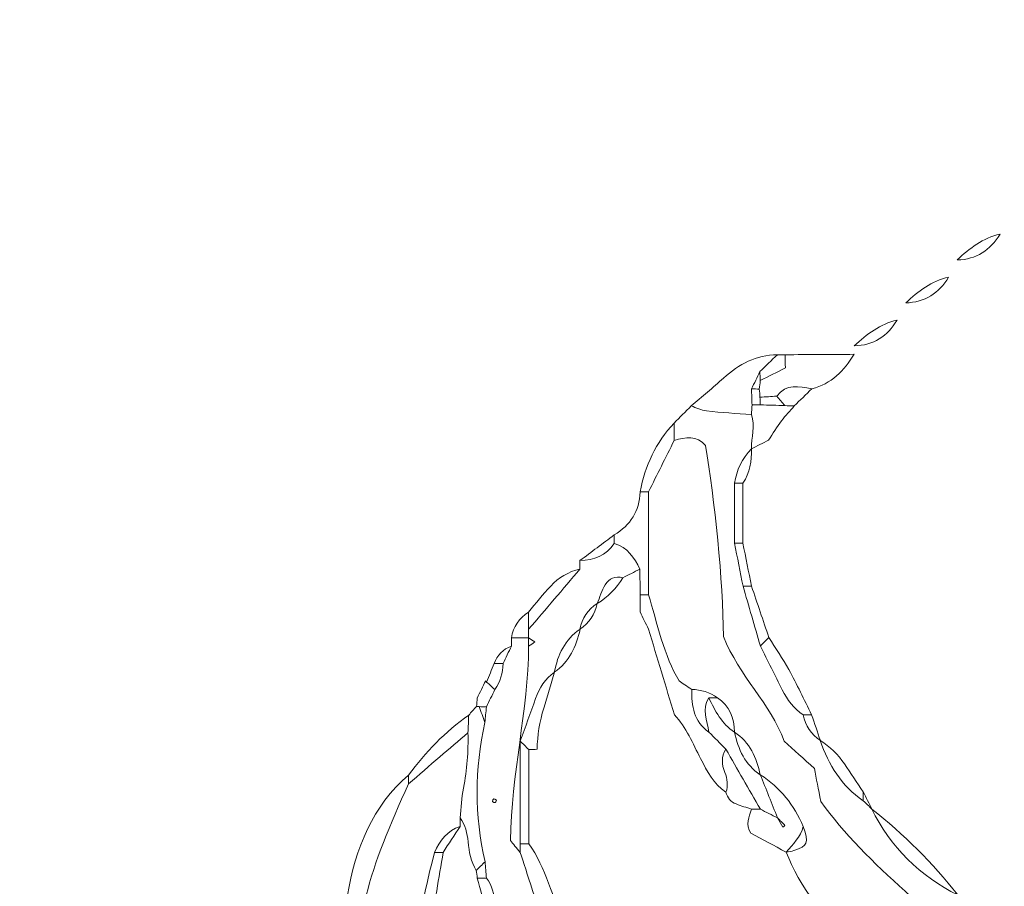
# Model space of a CAD drawing. Units: millimetres. Extents: x -6390 to 21332, y 0 to 40507.
# Drawn here: x -5416 to -4338, y 21999 to 22948 of the extents above; entities that cross this region are included whole.
import ezdxf

# ---------------------------------------------------------------- set-up
doc = ezdxf.new("R2010")
doc.units = ezdxf.units.MM
doc.layers.add('katman 1', color=7, linetype='Continuous', lineweight=0)
doc.styles.get("Standard").update_dxf_attribs({"font": 'arial.ttf'})
doc.dimstyles.new('ISO-25 (BySec)', dxfattribs={"dimtxt": 120, "dimasz": 60, "dimexe": 1.25, "dimexo": 0.625, "dimgap": 80, "dimtad": 1, "dimlfac": 0.1, "dimrnd": 5, "dimtxsty": 'Standard', "dimcen": 0, "dimse1": 1, "dimse2": 1, "dimclrd": 256, "dimclre": 256, "dimclrt": 256, "dimadec": 0, "dimazin": 0, "dimtfac": 1, "dimtmove": 1, "dimatfit": 3, "dimldrblk": 'DOTBLANK', "dimfxl": 1, "dimlwd": 5, "dimlwe": 5, "dimarcsym": 0})

# ---------------------------------------------------------------- blocks, each defined once
blk = doc.blocks.new('*D16')
at = {"lineweight": 5, "transparency": 16777216}
blk.add_line((6760.6, 28436.3), (-5624.6, 28436.3), dxfattribs=at)
at = {"transparency": 16777216}
for points in [[(-5624.6, 28456.3), (-5624.6, 28416.3), (-5744.6, 28436.3)], [(6760.6, 28456.3), (6760.6, 28416.3), (6880.6, 28436.3)]]:
    blk.add_solid(points, dxfattribs=at)
at = {"layer": 'Defpoints', "color": 0, "transparency": 16777216}
for p in [(-5744.6, 28436.3), (6880.6, 20423.7), (-5744.6, 20347.9)]:
    blk.add_point(p, dxfattribs=at)
at = {"transparency": 16777216, "insert": (568, 28608.2), "char_height": 180, "attachment_point": 5}
blk.add_mtext('1265', dxfattribs=at)
blk = doc.blocks.new('_DotBlank')
at = {"color": 0, "linetype": 'ByBlock', "lineweight": -2}
blk.add_line((-0.5, 0), (-1, 0), dxfattribs=at)
blk.add_circle((0, 0), 0.5, dxfattribs=at)
blk = doc.blocks.new('*D18')
at = {"lineweight": 5, "transparency": 16777216}
blk.add_line((-6100.4, 20355.9), (-6100.4, 28018.2), dxfattribs=at)
at = {"transparency": 16777216}
for points in [[(-6120.4, 28018.2), (-6080.4, 28018.2), (-6100.4, 28138.2)], [(-6120.4, 20355.9), (-6080.4, 20355.9), (-6100.4, 20235.9)]]:
    blk.add_solid(points, dxfattribs=at)
at = {"layer": 'Defpoints', "color": 0, "transparency": 16777216}
for p in [(-6100.4, 28138.2), (264, 28138.2), (-5676, 20235.9)]:
    blk.add_point(p, dxfattribs=at)
at = {"transparency": 16777216, "insert": (-6272.3, 24187), "char_height": 180, "attachment_point": 5, "rotation": 90}
blk.add_mtext('790', dxfattribs=at)
blk = doc.blocks.new('C')
at = {"layer": 'katman 1'}
for points, knots in [([(-8884.639, 22382.183), (-8885.406, 22380.904), (-8886.507, 22380.18), (-8888.024, 22380.151), (-8887.035, 22381.059), (-8885.985, 22381.869), (-8884.639, 22382.183)], [0, 0, 0, 0, 1, 1, 1, 2, 2, 2, 2]), ([(-8888.7, 22378.798), (-8889.469, 22377.521), (-8890.569, 22376.797), (-8892.086, 22376.766), (-8891.097, 22377.676), (-8890.048, 22378.486), (-8888.7, 22378.798)], [0, 0, 0, 0, 1, 1, 1, 2, 2, 2, 2]), ([(-8892.762, 22375.416), (-8893.53, 22374.139), (-8894.629, 22373.414), (-8896.147, 22373.384), (-8895.157, 22374.293), (-8894.109, 22375.103), (-8892.762, 22375.416)], [0, 0, 0, 0, 1, 1, 1, 2, 2, 2, 2]), ([(-8904.268, 22367.971), (-8905.448, 22368.062), (-8906.631, 22368.127), (-8907.807, 22368.259), (-8908.221, 22368.305), (-8908.616, 22368.517), (-8909.02, 22368.653), (-8908.164, 22369.384), (-8907.285, 22370.091), (-8906.456, 22370.851), (-8905.248, 22371.958), (-8903.877, 22372.649), (-8902.215, 22372.689), (-8902.675, 22372.246), (-8903.134, 22371.802), (-8903.593, 22371.358), (-8903.814, 22370.903), (-8904.035, 22370.449), (-8904.257, 22369.995), (-8904.243, 22369.577), (-8904.229, 22369.159), (-8904.215, 22368.74), (-8904.233, 22368.484), (-8904.251, 22368.228), (-8904.268, 22367.971)], [0, 0, 0, 0, 1, 1, 1, 2, 2, 2, 3, 3, 3, 4, 4, 4, 5, 5, 5, 6, 6, 6, 7, 7, 7, 8, 8, 8, 8]), ([(-8896.145, 22372.713), (-8896.973, 22371.446), (-8897.944, 22370.358), (-8899.507, 22370.003), (-8900.504, 22370.162), (-8901.527, 22370.445), (-8902.27, 22369.415), (-8902.71, 22369.392), (-8903.149, 22369.369), (-8903.589, 22369.346), (-8903.598, 22369.559), (-8903.616, 22369.77), (-8903.642, 22369.981), (-8903.615, 22370.204), (-8903.591, 22370.427), (-8903.569, 22370.651), (-8902.91, 22370.981), (-8902.25, 22371.312), (-8901.587, 22371.644), (-8901.587, 22372.065), (-8901.587, 22372.376), (-8901.587, 22372.687), (-8899.773, 22372.696), (-8897.959, 22372.704), (-8896.145, 22372.713)], [0, 0, 0, 0, 1, 1, 1, 2, 2, 2, 3, 3, 3, 4, 4, 4, 5, 5, 5, 6, 6, 6, 7, 7, 7, 8, 8, 8, 8]), ([(-8903.593, 22371.358), (-8903.134, 22371.802), (-8902.675, 22372.246), (-8902.215, 22372.689), (-8902.005, 22372.687), (-8901.796, 22372.687), (-8901.587, 22372.688), (-8901.587, 22372.376), (-8901.587, 22372.065), (-8901.587, 22371.644), (-8902.25, 22371.312), (-8902.91, 22370.981), (-8903.569, 22370.651), (-8903.577, 22370.887), (-8903.585, 22371.122), (-8903.593, 22371.358)], [0, 0, 0, 0, 1, 1, 1, 2, 2, 2, 3, 3, 3, 4, 4, 4, 5, 5, 5, 5]), ([(-8903.642, 22369.981), (-8903.847, 22369.988), (-8904.052, 22369.993), (-8904.257, 22369.995), (-8904.035, 22370.449), (-8903.814, 22370.903), (-8903.593, 22371.358), (-8903.585, 22371.122), (-8903.577, 22370.887), (-8903.569, 22370.651), (-8903.591, 22370.427), (-8903.615, 22370.204), (-8903.642, 22369.981)], [0, 0, 0, 0, 1, 1, 1, 2, 2, 2, 3, 3, 3, 4, 4, 4, 4]), ([(-8903.589, 22369.346), (-8903.581, 22369.141), (-8903.574, 22368.936), (-8903.568, 22368.732), (-8903.567, 22368.733), (-8903.892, 22368.731), (-8903.892, 22368.731), (-8903.892, 22368.731), (-8904.216, 22368.739), (-8904.216, 22368.74), (-8904.229, 22369.159), (-8904.243, 22369.577), (-8904.257, 22369.995), (-8904.052, 22369.993), (-8903.847, 22369.988), (-8903.642, 22369.981), (-8903.616, 22369.77), (-8903.598, 22369.559), (-8903.589, 22369.346)], [0, 0, 0, 0, 1, 1, 1, 2, 2, 2, 3, 3, 3, 4, 4, 4, 5, 5, 5, 6, 6, 6, 6]), ([(-8900.883, 22368.646), (-8901.129, 22368.656), (-8901.375, 22368.666), (-8901.621, 22368.675), (-8901.837, 22368.922), (-8902.054, 22369.168), (-8902.27, 22369.415), (-8901.527, 22370.445), (-8900.504, 22370.162), (-8899.507, 22370.003), (-8899.966, 22369.551), (-8900.424, 22369.098), (-8900.883, 22368.646)], [0, 0, 0, 0, 1, 1, 1, 2, 2, 2, 3, 3, 3, 4, 4, 4, 4]), ([(-8902.27, 22369.415), (-8902.054, 22369.168), (-8901.837, 22368.922), (-8901.621, 22368.675), (-8902.27, 22368.695), (-8902.919, 22368.714), (-8903.568, 22368.732), (-8903.574, 22368.936), (-8903.581, 22369.141), (-8903.589, 22369.346), (-8903.149, 22369.369), (-8902.71, 22369.392), (-8902.27, 22369.415)], [0, 0, 0, 0, 1, 1, 1, 2, 2, 2, 3, 3, 3, 4, 4, 4, 4]), ([(-8910.363, 22367.311), (-8909.915, 22367.759), (-8909.468, 22368.206), (-8909.02, 22368.653), (-8908.616, 22368.517), (-8908.221, 22368.305), (-8907.807, 22368.259), (-8906.631, 22368.127), (-8905.448, 22368.062), (-8904.268, 22367.971), (-8903.954, 22367.067), (-8904.28, 22366.164), (-8904.272, 22365.261), (-8904.272, 22365.261), (-8904.267, 22365.27), (-8904.267, 22365.27), (-8905.018, 22364.514), (-8905.432, 22363.591), (-8905.617, 22362.555), (-8905.615, 22360.978), (-8905.613, 22359.4), (-8905.612, 22357.823), (-8905.388, 22356.696), (-8905.165, 22355.568), (-8904.942, 22354.44), (-8904.487, 22352.865), (-8904.032, 22351.29), (-8903.577, 22349.715), (-8903.001, 22348.559), (-8902.427, 22347.404), (-8901.851, 22346.249), (-8901.461, 22345.466), (-8900.942, 22344.79), (-8900.217, 22344.285), (-8900.037, 22343.423), (-8899.593, 22342.738), (-8898.851, 22342.254), (-8898.851, 22342.254), (-8898.856, 22342.261), (-8898.856, 22342.261), (-8898.201, 22340.341), (-8897.196, 22338.67), (-8895.471, 22337.512), (-8895.245, 22337.289), (-8895.018, 22337.067), (-8894.792, 22336.844), (-8894.792, 22336.844), (-8894.794, 22336.847), (-8894.794, 22336.847), (-8893.416, 22333.962), (-8890.912, 22331.455), (-8888.025, 22330.079), (-8888.025, 22330.079), (-8888.027, 22330.081), (-8888.027, 22330.081), (-8887.396, 22329.037), (-8886.543, 22328.29), (-8885.313, 22328.047), (-8885.313, 22328.047), (-8885.32, 22328.052), (-8885.32, 22328.052), (-8884.833, 22327.311), (-8884.15, 22326.863), (-8883.281, 22326.693), (-8883.281, 22326.693), (-8883.292, 22326.7), (-8883.291, 22326.7), (-8882.792, 22325.97), (-8882.118, 22325.448), (-8881.335, 22325.056), (-8880.18, 22324.478), (-8879.024, 22323.901), (-8877.868, 22323.324), (-8876.692, 22323.085), (-8875.511, 22322.871), (-8874.344, 22322.599), (-8873.713, 22322.452), (-8873.105, 22322.207), (-8872.487, 22322.006), (-8872.694, 22321.982), (-8872.902, 22321.962), (-8873.109, 22321.944), (-8874.293, 22321.958), (-8875.477, 22321.98), (-8876.512, 22321.257), (-8877.239, 22321.479), (-8877.772, 22321.265), (-8878.112, 22320.613), (-8877.521, 22319.906), (-8876.618, 22319.678), (-8875.843, 22319.241), (-8874.943, 22318.985), (-8874.044, 22318.73), (-8873.144, 22318.474), (-8873.14, 22318.283), (-8873.135, 22318.091), (-8873.129, 22317.9), (-8876.879, 22317.862), (-8879.605, 22319.476), (-8882.081, 22322.118), (-8883.186, 22322.687), (-8884.18, 22323.199), (-8885.041, 22323.643), (-8889.327, 22328.272), (-8895.21, 22332.324), (-8898.828, 22337.462), (-8899.01, 22338.409), (-8899.178, 22339.279), (-8899.326, 22340.049), (-8900.179, 22340.823), (-8900.924, 22341.5), (-8901.713, 22342.216), (-8902.774, 22345.176), (-8905.254, 22347.347), (-8906.497, 22350.476), (-8906.497, 22354.884), (-8907.191, 22361.272), (-8907.887, 22365.547), (-8908.593, 22366.343), (-8909.467, 22366.183), (-8910.355, 22365.941), (-8910.358, 22366.398), (-8910.36, 22366.855), (-8910.363, 22367.311)], [0, 0, 0, 0, 1, 1, 1, 2, 2, 2, 3, 3, 3, 4, 4, 4, 5, 5, 5, 6, 6, 6, 7, 7, 7, 8, 8, 8, 9, 9, 9, 10, 10, 10, 11, 11, 11, 12, 12, 12, 13, 13, 13, 14, 14, 14, 15, 15, 15, 16, 16, 16, 17, 17, 17, 18, 18, 18, 19, 19, 19, 20, 20, 20, 21, 21, 21, 22, 22, 22, 23, 23, 23, 24, 24, 24, 25, 25, 25, 26, 26, 26, 27, 27, 27, 28, 28, 28, 29, 29, 29, 30, 30, 30, 31, 31, 31, 32, 32, 32, 33, 33, 33, 34, 34, 34, 35, 35, 35, 36, 36, 36, 37, 37, 37, 38, 38, 38, 39, 39, 39, 40, 40, 40, 41, 41, 41, 41]), ([(-8902.92, 22365.951), (-8903.371, 22365.721), (-8903.822, 22365.491), (-8904.272, 22365.261), (-8904.28, 22366.164), (-8903.954, 22367.067), (-8904.268, 22367.971), (-8904.251, 22368.228), (-8904.233, 22368.484), (-8904.216, 22368.74), (-8904.216, 22368.739), (-8903.892, 22368.731), (-8903.892, 22368.731), (-8903.892, 22368.731), (-8903.567, 22368.733), (-8903.567, 22368.733), (-8902.919, 22368.714), (-8902.27, 22368.695), (-8901.621, 22368.676), (-8901.375, 22368.666), (-8901.129, 22368.656), (-8900.883, 22368.646), (-8901.221, 22368.257), (-8901.584, 22367.886), (-8901.892, 22367.475), (-8902.259, 22366.985), (-8902.58, 22366.46), (-8902.92, 22365.951)], [0, 0, 0, 0, 1, 1, 1, 2, 2, 2, 3, 3, 3, 4, 4, 4, 5, 5, 5, 6, 6, 6, 7, 7, 7, 8, 8, 8, 9, 9, 9, 9]), ([(-8912.391, 22361.882), (-8912.613, 22361.879), (-8912.836, 22361.877), (-8913.059, 22361.873), (-8912.659, 22363.933), (-8911.832, 22365.781), (-8910.363, 22367.311), (-8910.36, 22366.855), (-8910.358, 22366.398), (-8910.355, 22365.941), (-8911.034, 22364.588), (-8911.712, 22363.235), (-8912.391, 22361.882)], [0, 0, 0, 0, 1, 1, 1, 2, 2, 2, 3, 3, 3, 4, 4, 4, 4]), ([(-8912.391, 22361.882), (-8911.712, 22363.235), (-8911.034, 22364.588), (-8910.355, 22365.941), (-8909.467, 22366.183), (-8908.593, 22366.343), (-8907.887, 22365.547), (-8907.191, 22361.272), (-8906.497, 22354.884), (-8906.497, 22350.476), (-8905.254, 22347.347), (-8902.774, 22345.176), (-8901.713, 22342.216), (-8900.924, 22341.5), (-8900.179, 22340.823), (-8899.326, 22340.049), (-8899.178, 22339.279), (-8899.01, 22338.409), (-8898.828, 22337.462), (-8895.21, 22332.324), (-8889.327, 22328.272), (-8885.041, 22323.643), (-8884.18, 22323.199), (-8883.186, 22322.687), (-8882.081, 22322.118), (-8879.605, 22319.476), (-8876.879, 22317.862), (-8873.129, 22317.9), (-8872.91, 22317.682), (-8872.69, 22317.464), (-8872.471, 22317.246), (-8872.245, 22316.57), (-8872.018, 22315.894), (-8871.792, 22315.218), (-8872.691, 22315.217), (-8873.569, 22315.326), (-8874.353, 22315.803), (-8875.238, 22316.341), (-8876.205, 22316.511), (-8877.219, 22316.507), (-8877.436, 22316.53), (-8877.654, 22316.546), (-8877.873, 22316.555), (-8878.1, 22316.777), (-8878.327, 22316.999), (-8878.554, 22317.221), (-8879.681, 22317.445), (-8880.808, 22317.669), (-8881.936, 22317.893), (-8882.614, 22317.897), (-8883.292, 22317.9), (-8883.971, 22317.904), (-8883.971, 22317.904), (-8883.955, 22317.896), (-8883.955, 22317.896), (-8884.411, 22318.124), (-8884.867, 22318.352), (-8885.323, 22318.581), (-8885.323, 22318.581), (-8885.31, 22318.573), (-8885.31, 22318.573), (-8885.765, 22318.801), (-8886.221, 22319.029), (-8886.676, 22319.257), (-8886.676, 22319.257), (-8886.665, 22319.251), (-8886.665, 22319.251), (-8887.118, 22319.479), (-8887.572, 22319.707), (-8888.026, 22319.934), (-8888.25, 22320.158), (-8888.474, 22320.382), (-8888.697, 22320.606), (-8889.151, 22320.833), (-8889.604, 22321.059), (-8890.058, 22321.285), (-8890.058, 22321.285), (-8890.051, 22321.282), (-8890.051, 22321.282), (-8890.685, 22322.321), (-8891.539, 22323.066), (-8892.764, 22323.316), (-8892.764, 22323.316), (-8892.76, 22323.313), (-8892.76, 22323.313), (-8893.598, 22324.582), (-8894.578, 22325.673), (-8896.152, 22326.021), (-8898.351, 22327.746), (-8900.556, 22330.881), (-8901.563, 22333.466), (-8901.563, 22333.466), (-8901.563, 22333.464), (-8901.563, 22333.464), (-8901.355, 22333.501), (-8901.138, 22333.511), (-8900.941, 22333.579), (-8899.857, 22333.953), (-8899.782, 22334.157), (-8900.203, 22335.489), (-8900.961, 22337.154), (-8902.004, 22338.581), (-8903.593, 22339.552), (-8903.874, 22340.918), (-8904.425, 22342.121), (-8905.622, 22342.937), (-8905.666, 22344.042), (-8906.009, 22344.997), (-8906.973, 22345.642), (-8907.574, 22346.091), (-8908.261, 22346.276), (-8909, 22346.302), (-8909.369, 22346.55), (-8909.738, 22346.797), (-8909.99, 22346.966), (-8911.178, 22348.881), (-8911.747, 22351.669), (-8912.395, 22353.762), (-8912.393, 22356.468), (-8912.392, 22359.175), (-8912.391, 22361.882)], [0, 0, 0, 0, 1, 1, 1, 2, 2, 2, 3, 3, 3, 4, 4, 4, 5, 5, 5, 6, 6, 6, 7, 7, 7, 8, 8, 8, 9, 9, 9, 10, 10, 10, 11, 11, 11, 12, 12, 12, 13, 13, 13, 14, 14, 14, 15, 15, 15, 16, 16, 16, 17, 17, 17, 18, 18, 18, 19, 19, 19, 20, 20, 20, 21, 21, 21, 22, 22, 22, 23, 23, 23, 24, 24, 24, 25, 25, 25, 26, 26, 26, 27, 27, 27, 28, 28, 28, 29, 29, 29, 30, 30, 30, 31, 31, 31, 32, 32, 32, 33, 33, 33, 34, 34, 34, 35, 35, 35, 36, 36, 36, 37, 37, 37, 38, 38, 38, 39, 39, 39, 40, 40, 40, 40]), ([(-8904.941, 22362.559), (-8905.167, 22362.558), (-8905.392, 22362.557), (-8905.617, 22362.555), (-8905.432, 22363.591), (-8905.018, 22364.514), (-8904.267, 22365.27), (-8904.266, 22364.31), (-8904.37, 22363.377), (-8904.941, 22362.559)], [0, 0, 0, 0, 1, 1, 1, 2, 2, 2, 3, 3, 3, 3]), ([(-8904.941, 22362.559), (-8904.944, 22360.98), (-8904.946, 22359.401), (-8904.948, 22357.822), (-8905.17, 22357.822), (-8905.391, 22357.823), (-8905.612, 22357.823), (-8905.613, 22359.4), (-8905.615, 22360.978), (-8905.617, 22362.555), (-8905.392, 22362.557), (-8905.167, 22362.558), (-8904.941, 22362.559)], [0, 0, 0, 0, 1, 1, 1, 2, 2, 2, 3, 3, 3, 4, 4, 4, 4]), ([(-8913.078, 22355.784), (-8913.515, 22356.696), (-8914.053, 22357.509), (-8915.101, 22357.813), (-8915.1, 22358.039), (-8915.098, 22358.264), (-8915.096, 22358.489), (-8913.825, 22359.261), (-8913.094, 22360.358), (-8913.059, 22361.873), (-8912.836, 22361.877), (-8912.613, 22361.879), (-8912.391, 22361.882), (-8912.392, 22359.175), (-8912.393, 22356.468), (-8912.394, 22353.762), (-8912.616, 22353.763), (-8912.838, 22353.764), (-8913.059, 22353.765), (-8913.066, 22354.438), (-8913.072, 22355.111), (-8913.078, 22355.784)], [0, 0, 0, 0, 1, 1, 1, 2, 2, 2, 3, 3, 3, 4, 4, 4, 5, 5, 5, 6, 6, 6, 7, 7, 7, 7]), ([(-8915.096, 22358.489), (-8915.098, 22358.264), (-8915.1, 22358.039), (-8915.101, 22357.813), (-8915.751, 22356.86), (-8916.698, 22356.507), (-8917.804, 22356.472), (-8916.901, 22357.144), (-8915.999, 22357.817), (-8915.096, 22358.489)], [0, 0, 0, 0, 1, 1, 1, 2, 2, 2, 3, 3, 3, 3]), ([(-8922.552, 22333.461), (-8922.826, 22333.801), (-8923.1, 22334.141), (-8923.309, 22334.4), (-8923.242, 22339.573), (-8921.896, 22344.697), (-8921.861, 22349.725), (-8921.701, 22349.835), (-8921.54, 22349.944), (-8921.38, 22350.054), (-8921.545, 22350.165), (-8921.71, 22350.275), (-8921.875, 22350.385), (-8921.875, 22350.385), (-8921.864, 22350.371), (-8921.864, 22350.371), (-8921.862, 22350.598), (-8921.86, 22350.825), (-8921.858, 22351.052), (-8920.508, 22352.633), (-8919.158, 22354.214), (-8917.807, 22355.795), (-8917.806, 22356.021), (-8917.805, 22356.246), (-8917.804, 22356.472), (-8916.698, 22356.507), (-8915.751, 22356.86), (-8915.101, 22357.813), (-8914.053, 22357.509), (-8913.515, 22356.696), (-8913.078, 22355.784), (-8913.525, 22355.561), (-8913.971, 22355.337), (-8914.418, 22355.114), (-8915.022, 22355.271), (-8915.515, 22355.056), (-8915.815, 22354.555), (-8916.088, 22354.1), (-8916.245, 22353.575), (-8916.452, 22353.081), (-8916.452, 22353.081), (-8916.449, 22353.086), (-8916.449, 22353.086), (-8917.187, 22352.598), (-8917.638, 22351.918), (-8917.807, 22351.05), (-8917.807, 22351.05), (-8917.802, 22351.056), (-8917.802, 22351.056), (-8919.009, 22350.243), (-8919.559, 22349.037), (-8919.837, 22347.667), (-8919.837, 22347.667), (-8919.833, 22347.673), (-8919.833, 22347.673), (-8920.565, 22347.151), (-8921.015, 22346.435), (-8921.31, 22345.595), (-8921.704, 22344.474), (-8922.126, 22343.362), (-8922.535, 22342.246), (-8922.537, 22339.545), (-8922.538, 22336.844), (-8922.539, 22334.142), (-8922.544, 22333.915), (-8922.548, 22333.688), (-8922.552, 22333.461)], [0, 0, 0, 0, 1, 1, 1, 2, 2, 2, 3, 3, 3, 4, 4, 4, 5, 5, 5, 6, 6, 6, 7, 7, 7, 8, 8, 8, 9, 9, 9, 10, 10, 10, 11, 11, 11, 12, 12, 12, 13, 13, 13, 14, 14, 14, 15, 15, 15, 16, 16, 16, 17, 17, 17, 18, 18, 18, 19, 19, 19, 20, 20, 20, 21, 21, 21, 22, 22, 22, 22]), ([(-8905.612, 22357.823), (-8905.391, 22357.823), (-8905.17, 22357.822), (-8904.948, 22357.822), (-8904.721, 22356.694), (-8904.494, 22355.566), (-8904.267, 22354.438), (-8904.492, 22354.439), (-8904.717, 22354.439), (-8904.942, 22354.44), (-8905.165, 22355.568), (-8905.388, 22356.696), (-8905.612, 22357.823)], [0, 0, 0, 0, 1, 1, 1, 2, 2, 2, 3, 3, 3, 4, 4, 4, 4]), ([(-8917.807, 22355.795), (-8919.158, 22354.214), (-8920.508, 22352.633), (-8921.859, 22351.052), (-8921.862, 22351.506), (-8921.865, 22351.96), (-8921.869, 22352.413), (-8921.287, 22353.099), (-8920.726, 22353.804), (-8920.116, 22354.464), (-8919.492, 22355.14), (-8918.715, 22355.59), (-8917.807, 22355.795)], [0, 0, 0, 0, 1, 1, 1, 2, 2, 2, 3, 3, 3, 4, 4, 4, 4]), ([(-8914.418, 22355.114), (-8914.934, 22354.274), (-8915.602, 22353.587), (-8916.452, 22353.081), (-8916.245, 22353.575), (-8916.088, 22354.1), (-8915.815, 22354.555), (-8915.515, 22355.056), (-8915.022, 22355.271), (-8914.418, 22355.114)], [0, 0, 0, 0, 1, 1, 1, 2, 2, 2, 3, 3, 3, 3]), ([(-8902.91, 22350.386), (-8903.132, 22350.162), (-8903.355, 22349.938), (-8903.577, 22349.715), (-8904.032, 22351.29), (-8904.487, 22352.865), (-8904.942, 22354.44), (-8904.717, 22354.439), (-8904.492, 22354.439), (-8904.267, 22354.438), (-8903.815, 22353.087), (-8903.362, 22351.737), (-8902.91, 22350.386)], [0, 0, 0, 0, 1, 1, 1, 2, 2, 2, 3, 3, 3, 4, 4, 4, 4]), ([(-8913.069, 22352.412), (-8913.066, 22352.863), (-8913.063, 22353.314), (-8913.06, 22353.765), (-8912.838, 22353.764), (-8912.616, 22353.763), (-8912.394, 22353.762), (-8911.747, 22351.669), (-8911.178, 22348.881), (-8909.99, 22346.966), (-8909.738, 22346.797), (-8909.369, 22346.55), (-8909.001, 22346.302), (-8909.014, 22344.991), (-8908.844, 22343.754), (-8907.639, 22342.935), (-8907.195, 22342.483), (-8906.751, 22342.031), (-8906.306, 22341.579), (-8906.691, 22340.986), (-8906.638, 22340.372), (-8906.394, 22339.747), (-8906.196, 22339.239), (-8906.108, 22338.722), (-8906.311, 22338.192), (-8907.28, 22338.847), (-8907.791, 22339.843), (-8908.304, 22340.844), (-8908.915, 22342.036), (-8909.417, 22343.296), (-8910.361, 22344.29), (-8911.042, 22346.548), (-8911.722, 22348.806), (-8912.403, 22351.063), (-8912.625, 22351.513), (-8912.847, 22351.962), (-8913.069, 22352.412)], [0, 0, 0, 0, 1, 1, 1, 2, 2, 2, 3, 3, 3, 4, 4, 4, 5, 5, 5, 6, 6, 6, 7, 7, 7, 8, 8, 8, 9, 9, 9, 10, 10, 10, 11, 11, 11, 12, 12, 12, 12]), ([(-8916.449, 22353.086), (-8916.623, 22352.222), (-8917.069, 22351.539), (-8917.807, 22351.05), (-8917.638, 22351.918), (-8917.187, 22352.598), (-8916.449, 22353.086)], [0, 0, 0, 0, 1, 1, 1, 2, 2, 2, 2]), ([(-8921.869, 22352.413), (-8921.865, 22351.96), (-8921.862, 22351.506), (-8921.859, 22351.052), (-8921.86, 22350.825), (-8921.862, 22350.598), (-8921.864, 22350.371), (-8922.316, 22350.375), (-8922.769, 22350.378), (-8923.221, 22350.382), (-8923.072, 22351.26), (-8922.62, 22351.936), (-8921.869, 22352.413)], [0, 0, 0, 0, 1, 1, 1, 2, 2, 2, 3, 3, 3, 4, 4, 4, 4]), ([(-8913.069, 22352.412), (-8912.847, 22351.962), (-8912.625, 22351.513), (-8912.403, 22351.063), (-8912.625, 22351.513), (-8912.847, 22351.962), (-8913.069, 22352.412)], [0, 0, 0, 0, 1, 1, 1, 2, 2, 2, 2]), ([(-8917.802, 22351.056), (-8918.089, 22349.692), (-8918.64, 22348.486), (-8919.837, 22347.667), (-8919.559, 22349.037), (-8919.009, 22350.243), (-8917.802, 22351.056)], [0, 0, 0, 0, 1, 1, 1, 2, 2, 2, 2]), ([(-8923.218, 22349.733), (-8923.223, 22349.95), (-8923.224, 22350.166), (-8923.221, 22350.382), (-8922.769, 22350.378), (-8922.316, 22350.375), (-8921.864, 22350.371), (-8921.864, 22350.371), (-8921.875, 22350.385), (-8921.875, 22350.385), (-8921.873, 22350.165), (-8921.868, 22349.945), (-8921.861, 22349.725), (-8921.896, 22344.697), (-8923.242, 22339.573), (-8923.309, 22334.4), (-8923.1, 22334.141), (-8922.826, 22333.801), (-8922.552, 22333.461), (-8921.508, 22330.549), (-8919.405, 22322.237), (-8915.727, 22321.364), (-8915.55, 22321.533), (-8915.33, 22321.745), (-8915.11, 22321.956), (-8913.742, 22321.064), (-8912.612, 22319.934), (-8911.719, 22318.567), (-8911.931, 22318.35), (-8912.144, 22318.132), (-8912.411, 22317.859), (-8911.413, 22316.294), (-8909.991, 22315.561), (-8908.326, 22315.191), (-8908.326, 22315.191), (-8908.334, 22315.197), (-8908.334, 22315.197), (-8907.558, 22313.851), (-8906.291, 22313.115), (-8904.943, 22312.479), (-8904.492, 22312.257), (-8904.04, 22312.035), (-8903.589, 22311.812), (-8903.363, 22311.81), (-8903.138, 22311.807), (-8902.912, 22311.803), (-8902.462, 22311.58), (-8902.012, 22311.356), (-8901.562, 22311.133), (-8901.562, 22311.133), (-8901.562, 22311.133), (-8901.562, 22311.133), (-8900.749, 22310.561), (-8899.817, 22310.46), (-8898.861, 22310.45), (-8897.935, 22309.574), (-8896.793, 22308.916), (-8896.148, 22307.756), (-8896.6, 22307.751), (-8897.052, 22307.746), (-8897.504, 22307.741), (-8898.649, 22307.993), (-8899.795, 22308.245), (-8900.939, 22308.496), (-8901.385, 22308.693), (-8901.832, 22308.891), (-8902.279, 22309.089), (-8902.499, 22309.097), (-8902.718, 22309.113), (-8902.937, 22309.138), (-8903.382, 22309.351), (-8903.828, 22309.565), (-8904.273, 22309.779), (-8904.949, 22310.005), (-8905.625, 22310.231), (-8906.301, 22310.457), (-8906.499, 22310.453), (-8906.697, 22310.45), (-8906.895, 22310.449), (-8907.363, 22310.685), (-8907.831, 22310.921), (-8908.298, 22311.157), (-8909.53, 22312.251), (-8910.911, 22313.117), (-8912.379, 22313.853), (-8915.427, 22316.958), (-8919.784, 22319.625), (-8921.194, 22323.998), (-8920.857, 22324.039), (-8920.763, 22324.129), (-8920.937, 22324.184), (-8920.994, 22324.201), (-8921.101, 22324.058), (-8921.185, 22323.988), (-8921.663, 22324.712), (-8922.144, 22325.434), (-8922.62, 22326.16), (-8923.037, 22326.796), (-8923.448, 22327.435), (-8923.862, 22328.073), (-8924.088, 22328.524), (-8924.314, 22328.974), (-8924.539, 22329.425), (-8924.585, 22330.154), (-8924.763, 22330.84), (-8925.208, 22331.437), (-8925.243, 22331.866), (-8925.278, 22332.294), (-8925.313, 22332.722), (-8926.156, 22336.381), (-8926.123, 22340.04), (-8925.315, 22343.699), (-8925.275, 22344.115), (-8925.236, 22344.533), (-8925.197, 22344.95), (-8924.973, 22345.398), (-8924.75, 22345.847), (-8924.526, 22346.296), (-8924.103, 22346.916), (-8923.909, 22347.608), (-8923.874, 22348.35), (-8923.655, 22348.811), (-8923.437, 22349.272), (-8923.218, 22349.733)], [0, 0, 0, 0, 1, 1, 1, 2, 2, 2, 3, 3, 3, 4, 4, 4, 5, 5, 5, 6, 6, 6, 7, 7, 7, 8, 8, 8, 9, 9, 9, 10, 10, 10, 11, 11, 11, 12, 12, 12, 13, 13, 13, 14, 14, 14, 15, 15, 15, 16, 16, 16, 17, 17, 17, 18, 18, 18, 19, 19, 19, 20, 20, 20, 21, 21, 21, 22, 22, 22, 23, 23, 23, 24, 24, 24, 25, 25, 25, 26, 26, 26, 27, 27, 27, 28, 28, 28, 29, 29, 29, 30, 30, 30, 31, 31, 31, 32, 32, 32, 33, 33, 33, 34, 34, 34, 35, 35, 35, 36, 36, 36, 37, 37, 37, 38, 38, 38, 39, 39, 39, 40, 40, 40, 41, 41, 41, 41]), ([(-8923.874, 22348.35), (-8924.113, 22348.353), (-8924.352, 22348.355), (-8924.591, 22348.357), (-8924.335, 22349.016), (-8923.891, 22349.488), (-8923.218, 22349.733), (-8923.437, 22349.272), (-8923.655, 22348.811), (-8923.874, 22348.35)], [0, 0, 0, 0, 1, 1, 1, 2, 2, 2, 3, 3, 3, 3]), ([(-8921.875, 22350.385), (-8921.71, 22350.275), (-8921.545, 22350.165), (-8921.38, 22350.054), (-8921.54, 22349.944), (-8921.701, 22349.835), (-8921.861, 22349.725), (-8921.868, 22349.945), (-8921.873, 22350.165), (-8921.875, 22350.385)], [0, 0, 0, 0, 1, 1, 1, 2, 2, 2, 3, 3, 3, 3]), ([(-8902.91, 22350.386), (-8902.38, 22349.544), (-8901.807, 22348.726), (-8901.332, 22347.855), (-8900.694, 22346.687), (-8900.132, 22345.478), (-8899.538, 22344.287), (-8899.764, 22344.287), (-8899.991, 22344.286), (-8900.217, 22344.285), (-8900.942, 22344.79), (-8901.461, 22345.466), (-8901.851, 22346.249), (-8902.427, 22347.404), (-8903.001, 22348.559), (-8903.577, 22349.715), (-8903.355, 22349.938), (-8903.132, 22350.162), (-8902.91, 22350.386)], [0, 0, 0, 0, 1, 1, 1, 2, 2, 2, 3, 3, 3, 4, 4, 4, 5, 5, 5, 6, 6, 6, 6]), ([(-8923.874, 22348.35), (-8923.909, 22347.608), (-8924.103, 22346.916), (-8924.526, 22346.296), (-8924.743, 22346.496), (-8924.959, 22346.696), (-8925.175, 22346.896), (-8924.981, 22347.383), (-8924.786, 22347.87), (-8924.591, 22348.357), (-8924.352, 22348.355), (-8924.113, 22348.353), (-8923.874, 22348.35)], [0, 0, 0, 0, 1, 1, 1, 2, 2, 2, 3, 3, 3, 4, 4, 4, 4]), ([(-8919.833, 22347.673), (-8920.108, 22346.724), (-8920.364, 22345.769), (-8920.666, 22344.828), (-8921.004, 22343.772), (-8921.183, 22342.695), (-8921.195, 22341.589), (-8921.417, 22341.584), (-8921.639, 22341.58), (-8921.861, 22341.576), (-8922.086, 22341.799), (-8922.311, 22342.022), (-8922.535, 22342.246), (-8922.126, 22343.362), (-8921.704, 22344.474), (-8921.31, 22345.595), (-8921.015, 22346.435), (-8920.565, 22347.151), (-8919.833, 22347.673)], [0, 0, 0, 0, 1, 1, 1, 2, 2, 2, 3, 3, 3, 4, 4, 4, 5, 5, 5, 6, 6, 6, 6]), ([(-8925.175, 22346.896), (-8924.959, 22346.696), (-8924.743, 22346.496), (-8924.526, 22346.296), (-8924.75, 22345.847), (-8924.973, 22345.398), (-8925.197, 22344.95), (-8925.389, 22344.951), (-8925.58, 22344.954), (-8925.772, 22344.957), (-8925.772, 22344.957), (-8925.981, 22344.972), (-8925.981, 22344.972), (-8925.95, 22345.19), (-8925.932, 22345.409), (-8925.927, 22345.629), (-8925.701, 22346.085), (-8925.475, 22346.54), (-8925.25, 22346.996), (-8925.25, 22346.996), (-8925.175, 22346.896), (-8925.175, 22346.896)], [0, 0, 0, 0, 1, 1, 1, 2, 2, 2, 3, 3, 3, 4, 4, 4, 5, 5, 5, 6, 6, 6, 7, 7, 7, 7]), ([(-8925.25, 22346.996), (-8925.475, 22346.54), (-8925.701, 22346.085), (-8925.927, 22345.629), (-8925.701, 22346.085), (-8925.475, 22346.54), (-8925.25, 22346.996)], [0, 0, 0, 0, 1, 1, 1, 2, 2, 2, 2]), ([(-8907.639, 22342.935), (-8908.844, 22343.754), (-8909.014, 22344.991), (-8909.001, 22346.302), (-8908.261, 22346.276), (-8907.574, 22346.091), (-8906.973, 22345.642), (-8907.2, 22345.642), (-8907.427, 22345.642), (-8907.654, 22345.642), (-8908.23, 22344.736), (-8907.793, 22343.836), (-8907.639, 22342.935)], [0, 0, 0, 0, 1, 1, 1, 2, 2, 2, 3, 3, 3, 4, 4, 4, 4]), ([(-8903.592, 22336.846), (-8904.497, 22338.424), (-8905.402, 22340.002), (-8906.306, 22341.579), (-8906.751, 22342.031), (-8907.195, 22342.483), (-8907.639, 22342.935), (-8907.793, 22343.836), (-8908.23, 22344.736), (-8907.654, 22345.642), (-8907.15, 22344.611), (-8906.639, 22343.583), (-8905.623, 22342.935), (-8905.343, 22341.57), (-8904.793, 22340.366), (-8903.592, 22339.552), (-8903.14, 22338.425), (-8902.689, 22337.298), (-8902.238, 22336.17), (-8902.238, 22336.17), (-8902.24, 22336.167), (-8902.24, 22336.167), (-8902.691, 22336.393), (-8903.142, 22336.62), (-8903.592, 22336.846)], [0, 0, 0, 0, 1, 1, 1, 2, 2, 2, 3, 3, 3, 4, 4, 4, 5, 5, 5, 6, 6, 6, 7, 7, 7, 8, 8, 8, 8]), ([(-8907.654, 22345.642), (-8907.427, 22345.642), (-8907.2, 22345.642), (-8906.973, 22345.642), (-8906.009, 22344.997), (-8905.666, 22344.042), (-8905.622, 22342.937), (-8905.622, 22342.937), (-8905.623, 22342.935), (-8905.623, 22342.935), (-8906.639, 22343.583), (-8907.15, 22344.611), (-8907.654, 22345.642)], [0, 0, 0, 0, 1, 1, 1, 2, 2, 2, 3, 3, 3, 4, 4, 4, 4]), ([(-8926.593, 22344.29), (-8926.613, 22343.829), (-8926.633, 22343.367), (-8926.652, 22342.906), (-8927.394, 22342.272), (-8928.139, 22341.64), (-8928.879, 22341.003), (-8929.702, 22340.295), (-8930.521, 22339.582), (-8931.341, 22338.872), (-8931.343, 22339.101), (-8931.345, 22339.33), (-8931.346, 22339.559), (-8930.009, 22341.384), (-8928.438, 22342.975), (-8926.593, 22344.29)], [0, 0, 0, 0, 1, 1, 1, 2, 2, 2, 3, 3, 3, 4, 4, 4, 5, 5, 5, 5]), ([(-8925.315, 22343.699), (-8926.123, 22340.04), (-8926.156, 22336.381), (-8925.313, 22332.723), (-8925.545, 22332.497), (-8925.778, 22332.271), (-8926.011, 22332.045), (-8926.429, 22332.736), (-8926.584, 22333.502), (-8926.649, 22334.293), (-8926.705, 22334.976), (-8926.882, 22335.619), (-8927.278, 22336.189), (-8927.195, 22336.972), (-8927.169, 22337.767), (-8927.016, 22338.537), (-8926.728, 22339.983), (-8926.622, 22341.436), (-8926.652, 22342.905), (-8926.633, 22343.367), (-8926.613, 22343.829), (-8926.593, 22344.29), (-8926.389, 22344.517), (-8926.185, 22344.745), (-8925.981, 22344.972), (-8925.981, 22344.972), (-8925.772, 22344.957), (-8925.772, 22344.957), (-8925.62, 22344.538), (-8925.467, 22344.118), (-8925.315, 22343.699)], [0, 0, 0, 0, 1, 1, 1, 2, 2, 2, 3, 3, 3, 4, 4, 4, 5, 5, 5, 6, 6, 6, 7, 7, 7, 8, 8, 8, 9, 9, 9, 10, 10, 10, 10]), ([(-8925.772, 22344.957), (-8925.58, 22344.954), (-8925.389, 22344.951), (-8925.197, 22344.95), (-8925.236, 22344.533), (-8925.275, 22344.115), (-8925.315, 22343.699), (-8925.467, 22344.118), (-8925.62, 22344.538), (-8925.772, 22344.957)], [0, 0, 0, 0, 1, 1, 1, 2, 2, 2, 3, 3, 3, 3]), ([(-8900.217, 22344.285), (-8899.991, 22344.286), (-8899.764, 22344.287), (-8899.538, 22344.287), (-8899.309, 22343.609), (-8899.08, 22342.932), (-8898.851, 22342.254), (-8899.593, 22342.738), (-8900.037, 22343.423), (-8900.217, 22344.285)], [0, 0, 0, 0, 1, 1, 1, 2, 2, 2, 3, 3, 3, 3]), ([(-8927.278, 22336.189), (-8927.278, 22335.965), (-8927.278, 22335.741), (-8927.277, 22335.518), (-8928.314, 22335.188), (-8928.867, 22334.382), (-8929.306, 22333.462), (-8930.341, 22329.349), (-8931.335, 22325.44), (-8929.996, 22321.281), (-8930.108, 22320.647), (-8930.219, 22320.012), (-8930.336, 22319.344), (-8931.191, 22318.798), (-8932.004, 22318.277), (-8932.634, 22317.874), (-8933.334, 22316.944), (-8933.328, 22316.063), (-8933.376, 22315.195), (-8933.376, 22315.195), (-8933.374, 22315.194), (-8933.374, 22315.194), (-8934.016, 22315.671), (-8934.45, 22316.284), (-8934.677, 22317.06), (-8934.895, 22317.802), (-8935.164, 22318.528), (-8935.41, 22319.26), (-8935.412, 22319.704), (-8935.413, 22320.147), (-8935.414, 22320.591), (-8935.952, 22327.896), (-8934.37, 22332.283), (-8931.341, 22338.872), (-8930.521, 22339.582), (-8929.702, 22340.295), (-8928.879, 22341.003), (-8928.139, 22341.64), (-8927.394, 22342.272), (-8926.652, 22342.906), (-8926.622, 22341.436), (-8926.728, 22339.983), (-8927.016, 22338.537), (-8927.169, 22337.767), (-8927.195, 22336.972), (-8927.278, 22336.189)], [0, 0, 0, 0, 1, 1, 1, 2, 2, 2, 3, 3, 3, 4, 4, 4, 5, 5, 5, 6, 6, 6, 7, 7, 7, 8, 8, 8, 9, 9, 9, 10, 10, 10, 11, 11, 11, 12, 12, 12, 13, 13, 13, 14, 14, 14, 15, 15, 15, 15]), ([(-8905.622, 22342.937), (-8904.425, 22342.121), (-8903.874, 22340.918), (-8903.593, 22339.552), (-8903.593, 22339.552), (-8903.592, 22339.552), (-8903.592, 22339.552), (-8904.793, 22340.366), (-8905.343, 22341.57), (-8905.623, 22342.935), (-8905.623, 22342.935), (-8905.622, 22342.937), (-8905.622, 22342.937)], [0, 0, 0, 0, 1, 1, 1, 2, 2, 2, 3, 3, 3, 4, 4, 4, 4]), ([(-8922.535, 22342.246), (-8922.311, 22342.022), (-8922.086, 22341.799), (-8921.861, 22341.576), (-8921.86, 22339.097), (-8921.859, 22336.619), (-8921.858, 22334.141), (-8922.085, 22334.141), (-8922.312, 22334.142), (-8922.539, 22334.142), (-8922.538, 22336.844), (-8922.537, 22339.545), (-8922.535, 22342.246)], [0, 0, 0, 0, 1, 1, 1, 2, 2, 2, 3, 3, 3, 4, 4, 4, 4]), ([(-8898.856, 22342.261), (-8898.087, 22341.786), (-8897.454, 22341.172), (-8896.954, 22340.419), (-8896.462, 22339.678), (-8895.964, 22338.94), (-8895.469, 22338.201), (-8895.47, 22337.971), (-8895.47, 22337.741), (-8895.471, 22337.512), (-8897.196, 22338.67), (-8898.201, 22340.341), (-8898.856, 22342.261)], [0, 0, 0, 0, 1, 1, 1, 2, 2, 2, 3, 3, 3, 4, 4, 4, 4]), ([(-8903.592, 22336.846), (-8903.821, 22336.844), (-8904.05, 22336.842), (-8904.279, 22336.841), (-8904.685, 22336.98), (-8905.092, 22337.115), (-8905.496, 22337.26), (-8905.938, 22337.419), (-8906.173, 22337.765), (-8906.311, 22338.192), (-8906.108, 22338.722), (-8906.196, 22339.239), (-8906.394, 22339.747), (-8906.638, 22340.372), (-8906.691, 22340.986), (-8906.306, 22341.579), (-8905.402, 22340.002), (-8904.497, 22338.424), (-8903.592, 22336.846)], [0, 0, 0, 0, 1, 1, 1, 2, 2, 2, 3, 3, 3, 4, 4, 4, 5, 5, 5, 6, 6, 6, 6]), ([(-8936.764, 22319.262), (-8936.758, 22325.851), (-8937.013, 22334.792), (-8931.346, 22339.559), (-8931.345, 22339.33), (-8931.343, 22339.101), (-8931.341, 22338.872), (-8934.37, 22332.283), (-8935.952, 22327.896), (-8935.414, 22320.591), (-8935.757, 22320.146), (-8935.752, 22319.703), (-8935.41, 22319.261), (-8935.164, 22318.528), (-8934.895, 22317.802), (-8934.677, 22317.06), (-8934.45, 22316.284), (-8934.016, 22315.671), (-8933.374, 22315.194), (-8933.598, 22314.968), (-8933.822, 22314.743), (-8934.045, 22314.517), (-8934.274, 22314.517), (-8934.502, 22314.517), (-8934.731, 22314.517), (-8934.972, 22315.121), (-8935.231, 22315.719), (-8935.45, 22316.331), (-8935.747, 22317.158), (-8936.141, 22317.921), (-8936.755, 22318.559), (-8936.758, 22318.793), (-8936.761, 22319.028), (-8936.764, 22319.262)], [0, 0, 0, 0, 1, 1, 1, 2, 2, 2, 3, 3, 3, 4, 4, 4, 5, 5, 5, 6, 6, 6, 7, 7, 7, 8, 8, 8, 9, 9, 9, 10, 10, 10, 11, 11, 11, 11]), ([(-8901.563, 22333.466), (-8902.505, 22333.969), (-8903.446, 22334.472), (-8904.343, 22334.951), (-8904.788, 22335.637), (-8904.501, 22336.237), (-8904.279, 22336.841), (-8904.05, 22336.842), (-8903.821, 22336.844), (-8903.592, 22336.846), (-8903.142, 22336.62), (-8902.691, 22336.393), (-8902.24, 22336.167), (-8902.104, 22335.921), (-8901.968, 22335.674), (-8901.832, 22335.427), (-8901.773, 22335.47), (-8901.713, 22335.514), (-8901.654, 22335.557), (-8901.848, 22335.762), (-8902.043, 22335.966), (-8902.238, 22336.17), (-8902.689, 22337.298), (-8903.14, 22338.425), (-8903.592, 22339.552), (-8903.592, 22339.552), (-8903.593, 22339.552), (-8903.593, 22339.552), (-8902.004, 22338.581), (-8900.961, 22337.154), (-8900.203, 22335.489), (-8900.434, 22334.665), (-8900.998, 22334.064), (-8901.563, 22333.464), (-8901.563, 22333.464), (-8901.563, 22333.466), (-8901.563, 22333.466)], [0, 0, 0, 0, 1, 1, 1, 2, 2, 2, 3, 3, 3, 4, 4, 4, 5, 5, 5, 6, 6, 6, 7, 7, 7, 8, 8, 8, 9, 9, 9, 10, 10, 10, 11, 11, 11, 12, 12, 12, 12]), ([(-8895.471, 22337.512), (-8895.47, 22337.741), (-8895.47, 22337.971), (-8895.469, 22338.201), (-8895.243, 22337.748), (-8895.018, 22337.296), (-8894.792, 22336.844), (-8895.018, 22337.067), (-8895.245, 22337.289), (-8895.471, 22337.512)], [0, 0, 0, 0, 1, 1, 1, 2, 2, 2, 3, 3, 3, 3]), ([(-8924.416, 22337.588), (-8924.591, 22337.746), (-8924.696, 22337.709), (-8924.732, 22337.478), (-8924.559, 22337.322), (-8924.454, 22337.359), (-8924.416, 22337.588)], [0, 0, 0, 0, 1, 1, 1, 2, 2, 2, 2]), ([(-8924.416, 22337.588), (-8924.454, 22337.359), (-8924.559, 22337.322), (-8924.732, 22337.478), (-8924.696, 22337.709), (-8924.591, 22337.746), (-8924.416, 22337.588)], [0, 0, 0, 0, 1, 1, 1, 2, 2, 2, 2]), ([(-8894.794, 22336.847), (-8892.272, 22334.857), (-8890.014, 22332.602), (-8888.025, 22330.079), (-8890.912, 22331.455), (-8893.416, 22333.962), (-8894.794, 22336.847)], [0, 0, 0, 0, 1, 1, 1, 2, 2, 2, 2]), ([(-8902.238, 22336.17), (-8902.043, 22335.966), (-8901.848, 22335.762), (-8901.654, 22335.557), (-8901.713, 22335.514), (-8901.773, 22335.47), (-8901.832, 22335.427), (-8901.968, 22335.674), (-8902.104, 22335.921), (-8902.24, 22336.167), (-8902.24, 22336.167), (-8902.238, 22336.17), (-8902.238, 22336.17)], [0, 0, 0, 0, 1, 1, 1, 2, 2, 2, 3, 3, 3, 4, 4, 4, 4]), ([(-8928.632, 22333.462), (-8928.857, 22333.462), (-8929.081, 22333.462), (-8929.306, 22333.462), (-8928.867, 22334.382), (-8928.314, 22335.188), (-8927.277, 22335.518), (-8927.729, 22334.832), (-8928.181, 22334.147), (-8928.632, 22333.462)], [0, 0, 0, 0, 1, 1, 1, 2, 2, 2, 3, 3, 3, 3]), ([(-8901.563, 22333.464), (-8900.998, 22334.064), (-8900.434, 22334.665), (-8900.203, 22335.489), (-8899.782, 22334.157), (-8899.857, 22333.953), (-8900.941, 22333.579), (-8901.138, 22333.511), (-8901.355, 22333.501), (-8901.563, 22333.464)], [0, 0, 0, 0, 1, 1, 1, 2, 2, 2, 3, 3, 3, 3]), ([(-8921.858, 22334.141), (-8919.237, 22330.369), (-8919.441, 22324.735), (-8915.109, 22321.956), (-8915.33, 22321.745), (-8915.55, 22321.533), (-8915.727, 22321.364), (-8919.405, 22322.237), (-8921.508, 22330.549), (-8922.552, 22333.461), (-8922.548, 22333.688), (-8922.544, 22333.915), (-8922.539, 22334.142), (-8922.312, 22334.142), (-8922.085, 22334.141), (-8921.858, 22334.141)], [0, 0, 0, 0, 1, 1, 1, 2, 2, 2, 3, 3, 3, 4, 4, 4, 5, 5, 5, 5]), ([(-8929.311, 22321.958), (-8929.315, 22321.732), (-8929.32, 22321.506), (-8929.324, 22321.28), (-8929.548, 22321.281), (-8929.772, 22321.282), (-8929.996, 22321.281), (-8931.335, 22325.44), (-8930.341, 22329.349), (-8929.306, 22333.462), (-8929.081, 22333.462), (-8928.857, 22333.462), (-8928.632, 22333.462), (-8928.886, 22331.437), (-8929.489, 22329.452), (-8929.318, 22327.38), (-8929.942, 22326.395), (-8930.043, 22325.32), (-8929.827, 22324.206), (-8929.68, 22323.452), (-8929.484, 22322.707), (-8929.311, 22321.958)], [0, 0, 0, 0, 1, 1, 1, 2, 2, 2, 3, 3, 3, 4, 4, 4, 5, 5, 5, 6, 6, 6, 7, 7, 7, 7]), ([(-8925.208, 22331.437), (-8925.448, 22331.436), (-8925.688, 22331.436), (-8925.927, 22331.435), (-8925.96, 22331.637), (-8925.988, 22331.841), (-8926.011, 22332.045), (-8925.778, 22332.271), (-8925.545, 22332.497), (-8925.313, 22332.723), (-8925.278, 22332.294), (-8925.243, 22331.866), (-8925.208, 22331.437)], [0, 0, 0, 0, 1, 1, 1, 2, 2, 2, 3, 3, 3, 4, 4, 4, 4]), ([(-8925.222, 22328.763), (-8925.457, 22329.654), (-8925.692, 22330.544), (-8925.927, 22331.435), (-8925.688, 22331.436), (-8925.448, 22331.436), (-8925.208, 22331.437), (-8924.763, 22330.84), (-8924.585, 22330.154), (-8924.54, 22329.425), (-8924.767, 22329.204), (-8924.995, 22328.984), (-8925.222, 22328.763)], [0, 0, 0, 0, 1, 1, 1, 2, 2, 2, 3, 3, 3, 4, 4, 4, 4])]:
    blk.add_open_spline(points, degree=3, knots=knots, dxfattribs=at)

msp = doc.modelspace()

# ---------------------------------------------------------------- block references
at = {"xscale": 13.87959742680891, "yscale": 13.87959742680891, "zscale": 13.87959742680891, "rotation": 0.056322537426287}
msp.add_blockref('C', (119277.709, -287821.163), dxfattribs=at)

# ---------------------------------------------------------------- dimensions: what is measured, and where the dimension line sits
dim = msp.add_linear_dim(base=(-5744.648, 28436.255), p1=(6880.612, 20423.677), p2=(-5744.648, 20347.943), dimstyle='ISO-25 (BySec)', override={"dimtxt": 180, "dimasz": 120, "dimdec": 0})
dim.commit()
dim.dimension.update_dxf_attribs({"geometry": '*D16', "text_midpoint": (567.982, 28608.158)})
dim = msp.add_linear_dim(base=(-6100.36, 28138.161), p1=(-5676.024, 20235.877), p2=(264.002, 28138.161), angle=90, dimstyle='ISO-25 (BySec)', override={"dimtxt": 180, "dimasz": 120, "dimdec": 0, "dimlfac": 0.1})
dim.commit()
dim.dimension.update_dxf_attribs({"geometry": '*D18', "text_midpoint": (-6272.264, 24187.019)})

doc.saveas('drawing.dxf')
